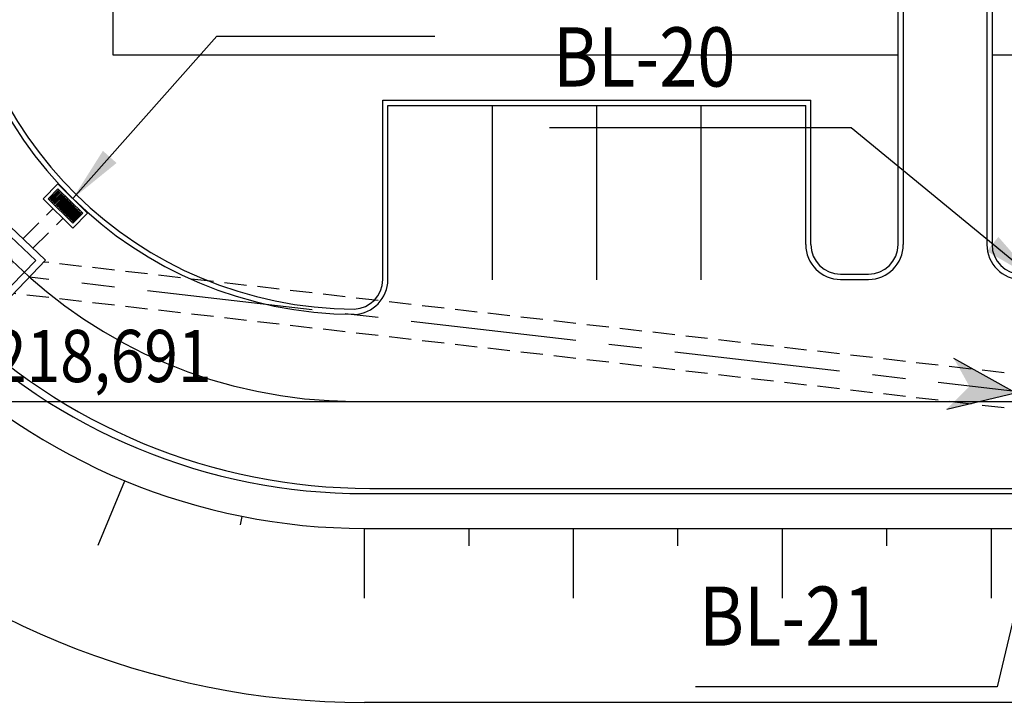
# Model space of a CAD drawing. Extents: x -661 to 658, y -91 to 546.
# Drawn here: x 144 to 172, y 210 to 230 of the extents above; entities that cross this region are included whole.
import ezdxf

# ---------------------------------------------------------------- set-up
doc = ezdxf.new("R2010")
doc.units = 0
doc.header["$LTSCALE"] = 0.5
doc.header["$MEASUREMENT"] = 0
for name, pattern in [('MATRIZ_100 PMCC$0$MATRIZ-XREF RIBEIRÃO PRETO$0$CENTER', [50.8, 31.75, -6.35, 6.35, -6.35]), ('PLUVIAL$0$CENTER', [50.8, 31.75, -6.35, 6.35, -6.35]), ('PLUVIAL$0$DASHED', [19.05, 12.7, -6.35])]:
    doc.linetypes.add(name, pattern=pattern)
for name, color, linetype in [('MATRIZ_100 PMCC$0$CIVIL_EIXO VIÁRIO', 5, 'Continuous'), ('MATRIZ_100 PMCC$0$CIVIL_GUIA RUA', 1, 'Continuous'), ('MATRIZ_100 PMCC$0$CIVIL_IDENTIFICAÇÃO EIXO RUA', 5, 'Continuous'), ('MATRIZ_100 PMCC$0$CIVIL_TALUDE', 32, 'Continuous'), ('MATRIZ_100 PMCC$0$MATRIZ-XREF RIBEIRÃO PRETO$0$EDIFICIOS', 251, 'Continuous'), ('MATRIZ_100 PMCC$0$MATRIZ-XREF RIBEIRÃO PRETO$0$P-50-DUTO_600_M', 8, 'Continuous'), ('PLUVIAL$0$S-100(Dren_Pluvial)', 8, 'Continuous'), ('PLUVIAL$0$S-26B eje', 8, 'PLUVIAL$0$CENTER'), ('S-104(Drenaje proceso)', 4, 'Continuous')]:
    doc.layers.add(name, color=color, linetype=linetype)
doc.styles.add('MATRIZ_100 PMCC$0$ROMANS', font='romans')
doc.styles.add('PLUVIAL$0$ROMANS', font='romans')
doc.styles.add('PLUVIAL$0$Standard', font='romans.shx')
doc.dimstyles.new('PLUVIAL$0$Dim_Civil-2009', dxfattribs={"dimscale": 0.5, "dimtxt": 2, "dimasz": 2, "dimexe": 0.5, "dimexo": 1, "dimgap": 0.8, "dimtad": 1, "dimtxsty": 'PLUVIAL$0$ROMANS', "dimcen": 0.09, "dimclrd": 256, "dimclre": 256, "dimclrt": 256, "dimadec": 0, "dimazin": 0, "dimtfac": 1, "dimtofl": 0, "dimtmove": 0, "dimatfit": 3, "dimfxl": 0, "dimtolj": 1, "dimtzin": 0, "dimlwd": -1, "dimarcsym": 0})

# ---------------------------------------------------------------- blocks, each defined once
blk = doc.blocks.new('MATRIZ_100 PMCC')
at = {"layer": 'MATRIZ_100 PMCC$0$CIVIL_EIXO VIÁRIO', "linetype": 'MATRIZ_100 PMCC$0$MATRIZ-XREF RIBEIRÃO PRETO$0$CENTER', "ltscale": 2}
blk.add_line((153.396, 218.692, 0), (260.678, 218.692), dxfattribs=at)
at = {"layer": 'MATRIZ_100 PMCC$0$CIVIL_EIXO VIÁRIO', "linetype": 'MATRIZ_100 PMCC$0$MATRIZ-XREF RIBEIRÃO PRETO$0$CENTER', "ltscale": 2, "extrusion": (5.85582e-13, -1.83998e-07, 1)}
blk.add_arc((153.455, 232.797, 0), 14.105, 181.2669, 269.7614, dxfattribs=at)
at = {"layer": 'MATRIZ_100 PMCC$0$CIVIL_GUIA RUA'}
for p, q in [((169.023, 223.194), (169.023, 231.653)), ((169.173, 231.653), (169.173, 223.194)), ((171.573, 231.653), (171.573, 223.194)), ((171.723, 231.653), (171.723, 223.194)), ((154.223, 222.192), (154.223, 227.342)), ((154.223, 227.342), (166.523, 227.342)), ((166.523, 223.194), (166.523, 227.342)), ((166.523, 223.194), (166.523, 227.342)), ((154.373, 222.192), (154.373, 227.192)), ((154.373, 222.18), (154.373, 227.192)), ((154.373, 227.192), (166.373, 227.192)), ((157.373, 222.18), (157.373, 227.192)), ((160.373, 222.18), (160.373, 227.192)), ((163.373, 222.18), (163.373, 227.192)), ((166.373, 223.194), (166.373, 227.192)), ((166.373, 223.194), (166.373, 227.192)), ((167.373, 222.344), (168.173, 222.344)), ((167.373, 222.194), (168.173, 222.194)), ((153.703, 216.042, 0), (260.678, 216.042)), ((153.853, 216.192, 0), (260.678, 216.192)), ((153.703, 215.042, 0), (260.678, 215.042))]:
    blk.add_line(p, q, dxfattribs=at)
at = {"layer": 'MATRIZ_100 PMCC$0$CIVIL_GUIA RUA', "extrusion": (1.75354e-08, 2.09506e-08, 1)}
for radius in [23, 18, 17]:
    blk.add_arc((153.703, 233.042, 0), radius, 180, 270.0001, dxfattribs=at)
at = {"layer": 'MATRIZ_100 PMCC$0$CIVIL_GUIA RUA', "extrusion": (1.87019e-08, 2.23839e-08, 1)}
blk.add_arc((153.853, 233.192, 0), 17, 180, 270.0001, dxfattribs=at)
at = {"layer": 'MATRIZ_100 PMCC$0$CIVIL_GUIA RUA', "extrusion": (5.85582e-13, -1.83998e-07, 1)}
for radius, start, end in [(11.605, 181.2669, 269.7614), (11.455, 181.2838, 269.7581)]:
    blk.add_arc((153.455, 232.797, 0), radius, start, end, dxfattribs=at)
at = {"layer": 'MATRIZ_100 PMCC$0$CIVIL_GUIA RUA'}
for centre, radius, start, end in [((167.373, 223.194), 1, 180, 270), ((167.373, 223.194), 0.85, 180, 270), ((153.373, 222.192), 1.001, 271.955, 359.9853), ((153.372, 222.192), 0.851, 272.3124, 359.9771)]:
    blk.add_arc(centre, radius, start, end, dxfattribs=at)
at = {"layer": 'MATRIZ_100 PMCC$0$CIVIL_GUIA RUA', "extrusion": (-9.34546e-07, 7.21774e-20, 1)}
for radius in [1, 0.85]:
    blk.add_arc((168.173, 223.194, 0), radius, 270, 360, dxfattribs=at)
at = {"layer": 'MATRIZ_100 PMCC$0$CIVIL_GUIA RUA', "extrusion": (3.95435e-07, 1.08288e-08, 1)}
for radius in [1, 0.85]:
    blk.add_arc((172.573, 223.194, 0), radius, 180, 270, dxfattribs=at)
at = {"layer": 'MATRIZ_100 PMCC$0$CIVIL_IDENTIFICAÇÃO EIXO RUA'}
blk.add_line((119.927, 218.692, 0), (158.78, 218.692, 0), dxfattribs=at)
at = {"layer": 'MATRIZ_100 PMCC$0$CIVIL_TALUDE'}
for p, q in [((146.049, 214.564, 0), (146.815, 216.412, 0)), ((150.143, 215.142, 0), (150.191, 215.388, 0)), ((153.703, 213.042, 0), (153.703, 215.042, 0)), ((156.703, 214.542, 0), (156.703, 215.042, 0)), ((159.703, 213.042, 0), (159.703, 215.042, 0)), ((162.703, 214.542, 0), (162.703, 215.042, 0)), ((165.703, 213.042, 0), (165.703, 215.042, 0)), ((168.703, 214.542, 0), (168.703, 215.042, 0)), ((171.703, 213.042, 0), (171.703, 215.042, 0)), ((261.703, 210.042, 0), (153.703, 210.042, 0))]:
    blk.add_line(p, q, dxfattribs=at)
at = {"layer": 'MATRIZ_100 PMCC$0$MATRIZ-XREF RIBEIRÃO PRETO$0$EDIFICIOS'}
for p, q in [((146.469, 235.738), (146.469, 228.646)), ((146.469, 228.646), (169.023, 228.646)), ((171.723, 228.646), (209.423, 228.646))]:
    blk.add_line(p, q, dxfattribs=at)
at = {"layer": 'MATRIZ_100 PMCC$0$MATRIZ-XREF RIBEIRÃO PRETO$0$P-50-DUTO_600_M'}
for points in [[(111.919, 282.905), (111.919, 232.986, 0.339454), (146.152, 188.372), (155.39, 185.897)], [(116.919, 282.905), (116.919, 246.612, 0.339454), (151.152, 201.998)], [(119.58, 282.905), (119.58, 251.149, 0.347628), (153.794, 205.184)]]:
    blk.add_lwpolyline(points, format="xyb", dxfattribs=at)
at = {"layer": 'MATRIZ_100 PMCC$0$CIVIL_IDENTIFICAÇÃO EIXO RUA', "style": 'MATRIZ_100 PMCC$0$ROMANS', "width": 0.85}
blk.add_text('N. 218,691', height=1.5, dxfattribs=at).set_placement((140.9, 219.245, 0))
blk = doc.blocks.new('PLUVIAL$0$Cama_pluvial')
at = {"layer": 'PLUVIAL$0$S-100(Dren_Pluvial)', "linetype": 'Continuous'}
blk.add_lwpolyline([(0.7, -0.675), (0.7, -0.7), (-0.7, -0.7), (-0.7, 0.7), (0.7, 0.7), (0.7, -0.674)], dxfattribs=at)
blk.add_lwpolyline([(0.5, 0.5), (0.5, -0.5), (-0.5, -0.5), (-0.5, 0.5)], close=True, dxfattribs=at)
blk.add_circle((0.199, 0.197), 0.3, dxfattribs=at)
at = {"layer": 'PLUVIAL$0$S-100(Dren_Pluvial)', "linetype": 'Continuous', "style": 'PLUVIAL$0$Standard', "flags": 1}
blk.add_attdef('NAME', (0.7, -0.7), '', height=0.102, dxfattribs=at)
blk = doc.blocks.new('PLUVIAL$0$bocatormenta')
at = {"layer": 'PLUVIAL$0$S-100(Dren_Pluvial)'}
for p, q in [((0.13, 0.465), (0.47, 0.465)), ((0.13, 0.435), (0.13, 0.465)), ((0.47, 0.435), (0.13, 0.435)), ((0.13, 0.405), (0.47, 0.405)), ((0.13, 0.375), (0.13, 0.405)), ((0.47, 0.375), (0.13, 0.375)), ((0.13, 0.345), (0.47, 0.345)), ((0.13, 0.315), (0.13, 0.345)), ((0.47, 0.315), (0.13, 0.315)), ((0.13, 0.285), (0.47, 0.285)), ((0.13, 0.255), (0.13, 0.285)), ((0.47, 0.465), (0.47, 0.435)), ((0.47, 0.405), (0.47, 0.375)), ((0.47, 0.345), (0.47, 0.315)), ((0.47, 0.285), (0.47, 0.255)), ((0.47, 0.255), (0.13, 0.255)), ((0.13, 0.225), (0.47, 0.225)), ((0.13, 0.195), (0.13, 0.225)), ((0.47, 0.195), (0.13, 0.195)), ((0.13, 0.165), (0.47, 0.165)), ((0.13, 0.135), (0.13, 0.165)), ((0.47, 0.135), (0.13, 0.135)), ((0.13, 0.105), (0.47, 0.105)), ((0.13, 0.075), (0.13, 0.105)), ((0.47, 0.075), (0.13, 0.075)), ((0.13, 0.045), (0.47, 0.045)), ((0.13, 0.015), (0.13, 0.045)), ((0.47, 0.015), (0.13, 0.015)), ((0.47, 0.225), (0.47, 0.195)), ((0.47, 0.165), (0.47, 0.135)), ((0.47, 0.105), (0.47, 0.075)), ((0.47, 0.045), (0.47, 0.015)), ((0.13, -0.015), (0.47, -0.015)), ((0.13, -0.045), (0.13, -0.015)), ((0.47, -0.045), (0.13, -0.045)), ((0.13, -0.075), (0.47, -0.075)), ((0.13, -0.105), (0.13, -0.075)), ((0.47, -0.105), (0.13, -0.105)), ((0.13, -0.135), (0.47, -0.135)), ((0.13, -0.165), (0.13, -0.135)), ((0.47, -0.165), (0.13, -0.165)), ((0.13, -0.195), (0.47, -0.195)), ((0.13, -0.225), (0.13, -0.195)), ((0.47, -0.225), (0.13, -0.225)), ((0.13, -0.255), (0.47, -0.255)), ((0.13, -0.285), (0.13, -0.255)), ((0.47, -0.015), (0.47, -0.045)), ((0.47, -0.075), (0.47, -0.105)), ((0.47, -0.135), (0.47, -0.165)), ((0.47, -0.195), (0.47, -0.225)), ((0.47, -0.255), (0.47, -0.285)), ((0.47, -0.285), (0.13, -0.285)), ((0.13, -0.315), (0.47, -0.315)), ((0.13, -0.345), (0.13, -0.315)), ((0.47, -0.345), (0.13, -0.345)), ((0.13, -0.375), (0.47, -0.375)), ((0.13, -0.405), (0.13, -0.375)), ((0.13, -0.405), (0.47, -0.405)), ((0.13, -0.465), (0.13, -0.435)), ((0.47, -0.435), (0.13, -0.435)), ((0.47, -0.465), (0.13, -0.465)), ((0.47, -0.315), (0.47, -0.345)), ((0.47, -0.375), (0.47, -0.405)), ((0.47, -0.435), (0.47, -0.465))]:
    blk.add_line(p, q, dxfattribs=at)
for points in [[(0, 0.6), (0.6, 0.6), (0.6, -0.6), (0, -0.6)], [(0.1, 0.5), (0.5, 0.5), (0.5, -0.5), (0.1, -0.5)]]:
    blk.add_lwpolyline(points, close=True, dxfattribs=at)
blk = doc.blocks.new('PLUVIAL')
at = {"layer": 'PLUVIAL$0$S-100(Dren_Pluvial)'}
blk.add_hatch(color=256, dxfattribs=at).paths.add_polyline_path([(172.397, 218.933), (170.422, 218.471), (171.075, 219.119), (170.627, 219.922)])
at = {"layer": 'PLUVIAL$0$S-100(Dren_Pluvial)', "linetype": 'PLUVIAL$0$DASHED', "ltscale": 0.1, "elevation": 0}
for points in [[(143.895, 223.373), (144.76, 224.233)], [(144.177, 223.089), (145.042, 223.949)], [(174.91, 219.183), (144.491, 222.695)], [(174.91, 218.177), (143.625, 221.788)]]:
    blk.add_lwpolyline(points, dxfattribs=at)
at = {"layer": 'PLUVIAL$0$S-100(Dren_Pluvial)'}
blk.add_lwpolyline([(170.422, 218.471), (172.397, 218.933), (172.397, 218.933), (170.627, 219.922)], dxfattribs=at)
at = {"layer": 'PLUVIAL$0$S-26B eje', "ltscale": 0.3, "elevation": 0}
blk.add_lwpolyline([(174.91, 218.68), (144.077, 222.261)], dxfattribs=at)
at = {"rotation": 136.2935558411728}
blk.add_blockref('PLUVIAL$0$Cama_pluvial', (143.552, 222.725, 0), dxfattribs=at)
at = {"layer": 'PLUVIAL$0$S-100(Dren_Pluvial)', "xscale": -1, "rotation": 45.34770754690854}
blk.add_blockref('PLUVIAL$0$bocatormenta', (145.323, 224.517, 0), dxfattribs=at)
at = {"layer": 'PLUVIAL$0$S-100(Dren_Pluvial)', "style": 'PLUVIAL$0$ROMANS', "width": 0.85}
for s, p in [('BL-20', (159.115, 227.736, 0)), ('BL-21', (163.306, 211.673, 616))]:
    blk.add_text(s, height=1.7, rotation=360, dxfattribs=at).set_placement(p)
at = {"layer": 'PLUVIAL$0$S-100(Dren_Pluvial)'}
for points in [[(145.323, 224.517), (149.461, 229.181), (155.722, 229.181)], [(172.973, 222.194), (167.677, 226.553), (159.012, 226.553)], [(175.583, 217.98, 0), (172.667, 205.183, 0), (164.719, 205.183, 0)], [(173.212, 216.167, 616), (171.869, 210.491, 616), (163.204, 210.491, 616)]]:
    blk.add_leader(points, dimstyle='PLUVIAL$0$Dim_Civil-2009', override={"dimscale": 1, "dimasz": 1.6}, dxfattribs=at)

msp = doc.modelspace()

# ---------------------------------------------------------------- block references
msp.add_blockref('PLUVIAL', (0, 0))

# ---------------------------------------------------------------- next in the draw order: block references
at = {"layer": 'S-104(Drenaje proceso)'}
msp.add_blockref('MATRIZ_100 PMCC', (0, 0), dxfattribs=at)

doc.saveas('drawing.dxf')
